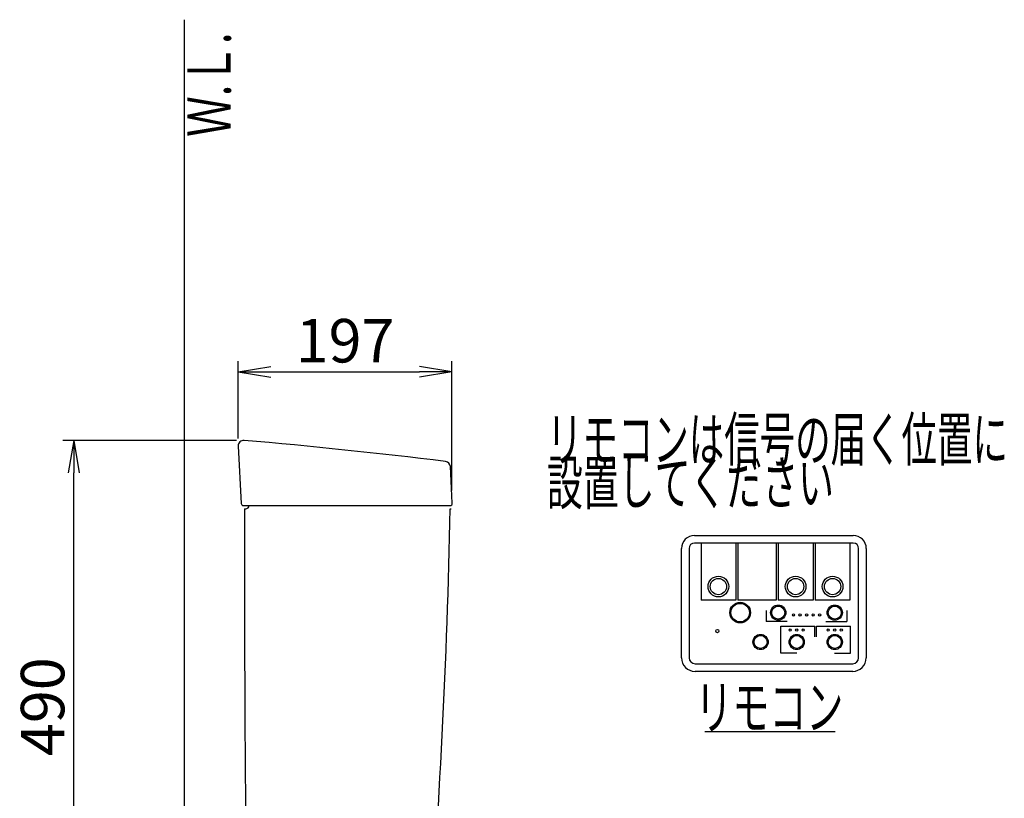
# Model space of a CAD drawing. Extents: x 0 to 1997, y 8 to 2789.
# Drawn here: x 202 to 1107, y 1047 to 1763 of the extents above; entities that cross this region are included whole.
import ezdxf
from ezdxf.enums import TextEntityAlignment as Align

# ---------------------------------------------------------------- set-up
doc = ezdxf.new("R2010")
doc.units = 0
doc.layers.get('0').update_dxf_attribs({"linetype": 'CONTINUOUS'})
doc.layers.get('DEFPOINTS').update_dxf_attribs({"linetype": 'CONTINUOUS'})
for name, color, linetype in [('タンク', 7, 'CONTINUOUS'), ('便器', 7, 'CONTINUOUS'), ('便座', 7, 'CONTINUOUS')]:
    doc.layers.add(name, color=color, linetype=linetype)
doc.styles.add('EXCADDIM1', font='monotxt', dxfattribs={"width": 0.84, "bigfont": 'extfont'})
doc.styles.add('EXCADSTD', font='monotxt', dxfattribs={"bigfont": 'extfont'})
doc.styles.get("Standard").update_dxf_attribs({"font": 'monotxt', "bigfont": 'extfont'})
doc.dimstyles.new('ISO-25', dxfattribs={"dimtxt": 2.5, "dimasz": 2.5, "dimexe": 1.25, "dimexo": 0.625, "dimtad": 1, "dimtxsty": 'STANDARD', "dimcen": 2.5, "dimazin": 3, "dimtfac": 1, "dimtmove": 0, "dimatfit": 3})

# ---------------------------------------------------------------- blocks, each defined once
blk = doc.blocks.new('EX_NORM')
at = {"color": 0, "linetype": 'CONTINUOUS'}
for q in [(-1, 0.167), (-1, 0), (-1, -0.167)]:
    blk.add_line((0, 0), q, dxfattribs=at)
blk = doc.blocks.new('*D26')
at = {"layer": 'DEFPOINTS', "color": 0}
for p in [(599.42, 1439), (402.68, 1370.73), (599.42, 1322.92)]:
    blk.add_point(p, dxfattribs=at)
at = {"layer": 'タンク', "color": 3, "linetype": 'CONTINUOUS'}
for p, q in [((402.68, 1377.73), (402.68, 1449)), ((599.42, 1329.92), (599.42, 1449)), ((432.68, 1439), (569.42, 1439))]:
    blk.add_line(p, q, dxfattribs=at)
at = {"layer": 'タンク', "color": 3, "xscale": 30, "yscale": 30, "zscale": 30, "rotation": 180}
blk.add_blockref('EX_NORM', (402.68, 1439), dxfattribs=at)
at = {"layer": 'タンク', "color": 3, "xscale": 30, "yscale": 30, "zscale": 30}
blk.add_blockref('EX_NORM', (599.42, 1439), dxfattribs=at)
at = {"layer": 'タンク', "color": 2, "insert": (501.05, 1462.5), "char_height": 40, "attachment_point": 5, "style": 'EXCADDIM1'}
blk.add_mtext('197', dxfattribs=at)
blk = doc.blocks.new('*D28')
at = {"layer": 'DEFPOINTS', "color": 0}
for p in [(251.5, 1375.98), (408.11, 1375.98), (423.47, 886)]:
    blk.add_point(p, dxfattribs=at)
at = {"layer": 'タンク', "color": 3, "linetype": 'CONTINUOUS'}
for p, q in [((401.11, 1375.98), (241.5, 1375.98)), ((251.5, 916), (251.5, 1345.98))]:
    blk.add_line(p, q, dxfattribs=at)
at = {"layer": 'タンク', "color": 3, "xscale": 30, "yscale": 30, "zscale": 30}
for p, rotation in [((251.5, 1375.98), 90), ((251.5, 886), 270)]:
    blk.add_blockref('EX_NORM', p, dxfattribs=dict(at, rotation=rotation))
at = {"layer": 'タンク', "color": 2, "insert": (228, 1130.99), "char_height": 40, "attachment_point": 5, "rotation": 90, "style": 'EXCADDIM1'}
blk.add_mtext('490', dxfattribs=at)

msp = doc.modelspace()

# ---------------------------------------------------------------- linework, layer by layer
at = {"layer": 'タンク', "color": 2, "linetype": 'CONTINUOUS'}
for p, q in [((402.685, 1370.727), (405.574, 1317.891)), ((599.675, 1318.106), (597.898, 1351.819)), ((407.58, 1316), (597.677, 1316)), ((408.679, 1313), (409.679, 1313)), ((597.679, 1313), (598.679, 1313))]:
    msp.add_line(p, q, dxfattribs=at)
for centre, radius, start, end in [((407.677, 1371), 5, 85.075249, 183.129889), ((-21.13, -3605.56), 5000, 82.938776, 85.075249), ((592.905, 1351.555), 5, 3.016961, 82.938776), ((407.571, 1318), 2, 183.129889, 270), ((409.679, 1316), 3, 270, 0), ((597.677, 1318), 2, 270, 3.016961), ((20408.546, 1240.004), 20000, 179.7908807, 180.9804046), ((-5901.2, 1433.77), 6500, 355.2631999, 358.9353826)]:
    msp.add_arc(centre, radius, start, end, dxfattribs=at)
at = {"layer": '便器', "color": 7, "linetype": 'CONTINUOUS'}
msp.add_line((353, 1763), (353, 501), dxfattribs=at)
at = {"layer": '便座', "color": 6, "linetype": 'CONTINUOUS'}
for p, q in [((822.5, 1288.501), (968.5, 1288.501)), ((968.5, 1281.501), (822.5, 1281.501)), ((828.5, 1281.501), (828.5, 1229.101)), ((860.5, 1281.501), (860.5, 1229.101)), ((862.5, 1281.501), (862.5, 1229.101)), ((897.5, 1281.501), (897.5, 1229.101)), ((899.5, 1281.501), (899.5, 1229.101)), ((931.5, 1281.501), (931.5, 1229.101)), ((933.5, 1281.501), (933.5, 1229.101)), ((965.5, 1281.501), (965.5, 1229.101)), ((810.5, 1176.001), (810.5, 1276.501)), ((817.5, 1276.501), (817.5, 1176.001)), ((973.5, 1176.001), (973.5, 1276.501)), ((980.5, 1276.501), (980.5, 1176.001)), ((860.5, 1229.101), (828.5, 1229.101)), ((897.5, 1229.101), (862.5, 1229.101)), ((931.5, 1229.101), (899.5, 1229.101)), ((965.5, 1229.101), (933.5, 1229.101)), ((888.5, 1219.601), (888.5, 1209.201)), ((962.5, 1219.601), (962.5, 1209.201)), ((907.7, 1209.201), (888.5, 1209.201)), ((902, 1205.101), (933.2, 1205.101)), ((902, 1180.201), (902, 1205.101)), ((933.2, 1195.101), (933.2, 1205.101)), ((934.8, 1205.101), (966, 1205.101)), ((934.8, 1195.101), (934.8, 1205.101)), ((943.3, 1209.201), (962.5, 1209.201)), ((966, 1180.201), (966, 1205.101)), ((916.7, 1180.201), (902, 1180.201)), ((951.3, 1180.201), (966, 1180.201)), ((823, 1170.501), (968, 1170.501)), ((968, 1163.501), (823, 1163.501)), ((832, 1108), (952, 1108))]:
    msp.add_line(p, q, dxfattribs=at)
for centre, radius in [((844.5, 1241.501), 9.5), ((915.5, 1241.501), 9.5), ((949.5, 1241.501), 9.5), ((844.5, 1241.501), 7.5), ((915.5, 1241.501), 7.5), ((949.5, 1241.501), 7.5), ((864.5, 1217.501), 9.5), ((864.5, 1217.501), 8.5), ((899.5, 1217.501), 7), ((899.5, 1217.501), 6), ((951.5, 1217.501), 7), ((951.5, 1217.501), 6), ((913.6, 1215.401), 1), ((919.6, 1215.401), 1), ((925.6, 1215.401), 1), ((931.6, 1215.401), 1), ((937.6, 1215.401), 1), ((843.5, 1200.501), 1.5), ((883.25, 1190.501), 7), ((883.25, 1190.501), 6), ((910.5, 1201.501), 1), ((916.5, 1190.501), 7), ((916.5, 1190.501), 6), ((916.5, 1201.501), 1), ((922.5, 1201.501), 1), ((945.5, 1201.501), 1), ((951.5, 1190.501), 7), ((951.5, 1190.501), 6), ((951.5, 1201.501), 1), ((957.5, 1201.501), 1)]:
    msp.add_circle(centre, radius, dxfattribs=at)
for centre, radius, start, end in [((822.5, 1276.501), 12, 90, 180), ((968.5, 1276.501), 12, 0, 90), ((822.5, 1276.501), 5, 90, 180), ((968.5, 1276.501), 5, 0, 90), ((823, 1176.001), 12.5, 180, 270), ((823, 1176.001), 5.5, 180, 270), ((968, 1176.001), 12.5, 270, 0), ((968, 1176.001), 5.5, 270, 0)]:
    msp.add_arc(centre, radius, start, end, dxfattribs=at)

# ---------------------------------------------------------------- texts
at = {"layer": '便器', "color": 2, "linetype": 'CONTINUOUS', "style": 'EXCADSTD', "width": 0.969231}
msp.add_text('Ｗ.Ｌ.', height=40, rotation=90, dxfattribs=at).set_placement((395.954, 1655.104), (395.954, 1751.104), align=Align.FIT)
at = {"layer": '便座', "color": 2, "linetype": 'CONTINUOUS', "style": 'EXCADSTD'}
for s, width, p, p2 in [('リモコンは信号の届く位置に', 0.963636, (686.771, 1356.99), (1110.771, 1356.99)), ('設置してください', 0.982979, (686.771, 1316.99), (950.771, 1316.99)), ('リモコン', 1.034783, (823.391, 1110.501), (959.391, 1110.501))]:
    msp.add_text(s, height=40, dxfattribs=dict(at, width=width)).set_placement(p, p2, align=Align.FIT)

# ---------------------------------------------------------------- dimensions: what is measured, and where the dimension line sits
at = {"layer": 'タンク', "color": 3, "linetype": 'CONTINUOUS'}
dim = msp.add_linear_dim(base=(599.421, 1439), p1=(402.685, 1370.727), p2=(599.421, 1322.917), dimstyle='ISO-25', override={"dimtxt": 40, "dimasz": 30, "dimexe": 10, "dimexo": 7, "dimgap": 0, "dimtad": 1, "dimjust": 0, "dimtih": 0, "dimtoh": 0, "dimdec": 0, "dimzin": 0, "dimlunit": 2, "dimtxsty": 'EXCADDIM1', "dimblk1": 'EX_NORM', "dimblk2": 'EX_NORM', "dimsah": 1, "dimse1": 0, "dimse2": 0, "dimclrd": 3, "dimclre": 3, "dimclrt": 2, "dimtmove": 2}, dxfattribs=at)
dim.commit()
dim.dimension.update_dxf_attribs({"geometry": '*D26', "text_midpoint": (501.053, 1462.5), "dimtype": 160})
dim = msp.add_linear_dim(base=(251.5, 1375.982), p1=(423.472, 886), p2=(408.107, 1375.982), angle=90, dimstyle='ISO-25', override={"dimtxt": 40, "dimasz": 30, "dimexe": 10, "dimexo": 7, "dimgap": 0, "dimtad": 1, "dimjust": 0, "dimtih": 0, "dimtoh": 0, "dimdec": 0, "dimzin": 0, "dimlunit": 2, "dimtxsty": 'EXCADDIM1', "dimblk1": 'EX_NORM', "dimblk2": 'EX_NORM', "dimsah": 1, "dimse1": 1, "dimse2": 0, "dimclrd": 3, "dimclre": 3, "dimclrt": 2, "dimtmove": 2}, dxfattribs=at)
dim.commit()
dim.dimension.update_dxf_attribs({"geometry": '*D28', "text_midpoint": (228, 1130.991), "dimtype": 160})

doc.saveas('drawing.dxf')
